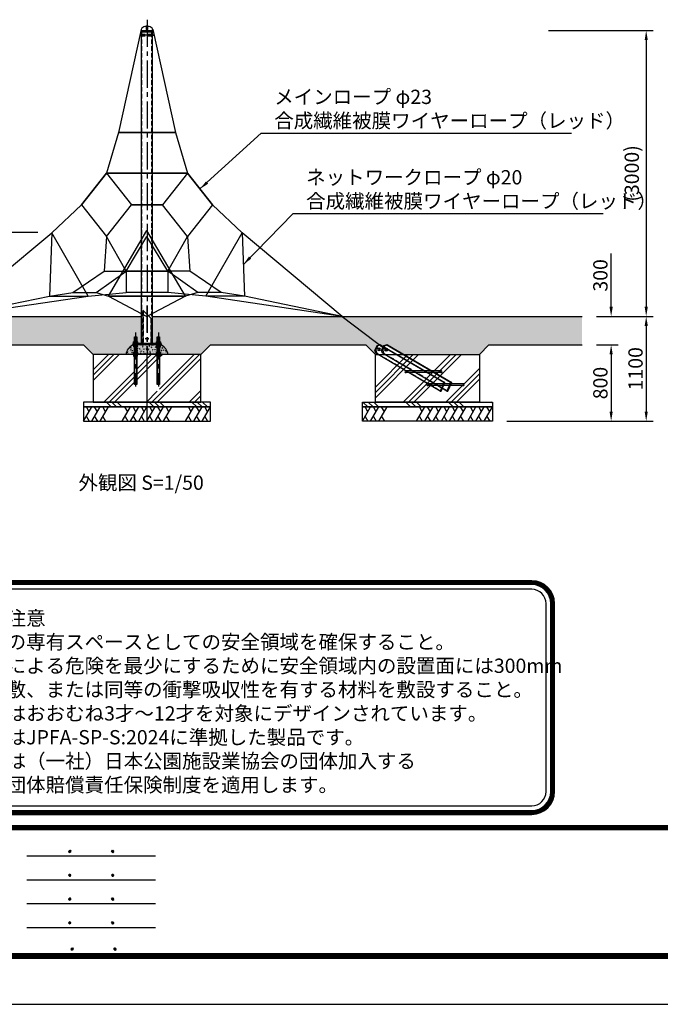
# Model space of a CAD drawing. Extents: x 0 to 29700, y 0 to 21000.
# Drawn here: x 5492 to 12219, y 0 to 10335 of the extents above; entities that cross this region are included whole.
import ezdxf
from ezdxf.enums import TextEntityAlignment as Align

# ---------------------------------------------------------------- set-up
doc = ezdxf.new("R2010")
doc.units = 0
doc.header["$LTSCALE"] = 15
for name, pattern in [('CENTER2', [28.575, 19.05, -3.175, 3.175, -3.175]), ('HIDDEN2', [4.7625, 3.175, -1.5875]), ('PHANTOM2', [31.75, 15.875, -3.175, 3.175, -3.175, 3.175, -3.175])]:
    doc.linetypes.add(name, pattern=pattern)
doc.layers.get('0').update_dxf_attribs({"linetype": 'CONTINUOUS'})
doc.layers.get('DEFPOINTS').update_dxf_attribs({"linetype": 'CONTINUOUS'})
for name, color, linetype in [('P001', 131, 'CONTINUOUS'), ('P003', 231, 'CONTINUOUS'), ('P004', 41, 'CONTINUOUS'), ('P005', 91, 'CONTINUOUS'), ('P006', 141, 'CONTINUOUS'), ('P007', 191, 'CONTINUOUS'), ('P008', 241, 'CONTINUOUS'), ('P009', 51, 'CONTINUOUS'), ('P018', 21, 'CONTINUOUS'), ('P019', 71, 'CONTINUOUS'), ('P020', 121, 'CONTINUOUS'), ('P901', 135, 'CONTINUOUS'), ('P903', 225, 'CONTINUOUS'), ('P904', 45, 'CONTINUOUS'), ('P918', 25, 'CONTINUOUS'), ('P919', 75, 'CONTINUOUS'), ('P_1CENTER', 2, 'CONTINUOUS'), ('P_2DIM', 6, 'CONTINUOUS'), ('P_3TEXT', 60, 'CONTINUOUS'), ('P_5DRAWFRAME', 104, 'CONTINUOUS'), ('P_7THICK', 7, 'CONTINUOUS')]:
    doc.layers.add(name, color=color, linetype=linetype)
doc.styles.add('BIGFONT', font='simplex.shx', dxfattribs={"bigfont": 'bigfont.shx'})
doc.dimstyles.new('DIMBIGFONT$0', dxfattribs={"dimtxt": 3, "dimasz": 2, "dimexe": 1.5, "dimexo": 3, "dimgap": 0.75, "dimtad": 1, "dimdec": 1, "dimdsep": 46, "dimtxsty": 'BIGFONT', "dimcen": 0, "dimclrt": 230, "dimadec": 0, "dimazin": 0, "dimtfac": 0.6, "dimtdec": 1, "dimtofl": 0, "dimtmove": 2, "dimatfit": 3, "dimfxl": 0, "dimtvp": 1, "dimtolj": 1, "dimarcsym": 0})
doc.dimstyles.new('DIMBIGFONT$7', dxfattribs={"dimtxt": 3, "dimasz": 2, "dimexe": 1.5, "dimexo": 3, "dimgap": 0.75, "dimtad": 1, "dimdec": 1, "dimdsep": 46, "dimtxsty": 'BIGFONT', "dimcen": 0, "dimclrt": 230, "dimadec": 0, "dimazin": 0, "dimtfac": 0.6, "dimtdec": 1, "dimtofl": 0, "dimtmove": 0, "dimatfit": 3, "dimfxl": 0, "dimtvp": 1, "dimtolj": 1, "dimarcsym": 0})
pattern_1 = [(45, (383.28, 1563.78), (-224.506, 224.506), []), (45, (355.2, 1591.84), (-224.506, 224.506), []), (45, (327.15, 1619.9), (-224.506, 224.506), [])]
pattern_2 = [(315, (383.28, 1563.78), (224.506, 224.506), []), (315, (411.34, 1591.84), (224.506, 224.506), []), (315, (439.4, 1619.9), (224.506, 224.506), [])]

# ---------------------------------------------------------------- blocks, each defined once
blk = doc.blocks.new('A$C399C2B4E')
at = {"layer": 'P003'}
for p, q in [((0, 25), (0, 18)), ((3, 15), (117, 15)), ((9, 15), (11, 1)), ((9, 15), (10, 1)), ((10, 1), (11, 0)), ((10, 1), (11, 1)), ((11, 1), (12, 0)), ((109, 0), (11, 0)), ((16, 15), (17, 1)), ((17, 1), (18, 0)), ((17, 1), (19, 1)), ((18, 15), (19, 1)), ((19, 1), (20, 0)), ((30, 15), (30, 1)), ((30, 1), (31, 0)), ((30, 1), (33, 1)), ((33, 15), (33, 1)), ((33, 1), (34, 0)), ((48, 15), (48, 1)), ((48, 1), (49, 0)), ((48, 1), (52, 1)), ((52, 15), (52, 1)), ((52, 1), (52, 0)), ((68, 15), (68, 1)), ((72, 1), (68, 1)), ((68, 1), (68, 0)), ((72, 1), (71, 0)), ((72, 15), (72, 1)), ((87, 1), (86, 0)), ((87, 15), (87, 1)), ((90, 1), (87, 1)), ((90, 1), (89, 0)), ((90, 15), (90, 1)), ((101, 1), (100, 0)), ((102, 15), (101, 1)), ((103, 1), (101, 1)), ((103, 1), (102, 0)), ((104, 15), (103, 1)), ((109, 1), (108, 0)), ((111, 15), (109, 1)), ((110, 1), (109, 1)), ((110, 1), (109, 0)), ((111, 15), (110, 1)), ((120, 18), (120, 25))]:
    blk.add_line(p, q, dxfattribs=at)
for centre, radius, start, end in [((20, 25), 20, 131.8103, 180), ((3, 18), 3, 180, 270), ((60, -20), 80, 97.4465, 131.8103), ((60, 63), 11, 199.5156, 340.4844), ((60, -20), 80, 48.1897, 82.5535), ((100, 25), 20, 359.9646, 48.1897), ((117, 18), 3, 270, 359.9646)]:
    blk.add_arc(centre, radius, start, end, dxfattribs=at)
blk.add_ellipse((60, 59), major_axis=(0, -39.9), ratio=0.259998, start_param=4.712389, end_param=7.853982, dxfattribs=at)
at = {"layer": 'P903', "linetype": 'HIDDEN2'}
for p, q in [((8, 15), (13, 15)), ((13, 15), (13, 0)), ((107, 15), (107, 0)), ((112, 15), (107, 15))]:
    blk.add_line(p, q, dxfattribs=at)
at = {"layer": 'P903', "linetype": 'PHANTOM2'}
blk.add_arc((60, -20), 80, 82.5535, 97.4465, dxfattribs=at)
blk = doc.blocks.new('A$C0D2E21CF')
at = {"layer": 'P001'}
for p, q in [((3398, 130), (114, 130)), ((114, 15), (114, 130)), ((3398, 15), (3398, 130)), ((3398, 15), (114, 15))]:
    blk.add_line(p, q, dxfattribs=at)
blk.add_circle((3348, 73), 10, dxfattribs=at)
at = {"layer": 'P901', "linetype": 'HIDDEN2'}
for p, q in [((3398, 125), (114, 125)), ((154, 125), (154, 20)), ((174, 125), (174, 20)), ((3398, 20), (114, 20))]:
    blk.add_line(p, q, dxfattribs=at)
at = {"layer": 'P_1CENTER', "linetype": 'CENTER2'}
for p, q in [((164, 145), (164, 0)), ((164, 105), (164, 145)), ((0, 73), (3513, 73)), ((3348, 53), (3348, 93))]:
    blk.add_line(p, q, dxfattribs=at)
blk = doc.blocks.new('DFP2')
at = {"color": 0}
for p, q in [((26.35, 37.5), (580.85, 37.5)), ((26.35, 37.4), (580.85, 37.4)), ((580.85, 37.3), (26.35, 37.3)), ((324.85, 37.5), (30.85, 37.5)), ((324.85, 37.3), (30.85, 37.3)), ((580.85, 37.2), (26.35, 37.2)), ((26.35, 37.1), (580.85, 37.1)), ((26.35, 37), (580.85, 37)), ((26.35, 36.9), (580.85, 36.9)), ((26.35, 36.8), (580.85, 36.8)), ((26.35, 36.7), (580.85, 36.7)), ((111.35, 31.15), (138.35, 31.15)), ((120.1, 32.1), (120.35, 32.35)), ((120.1, 32.1), (120.35, 31.85)), ((120.13, 31.99), (120.46, 32.32)), ((120.13, 32.21), (120.46, 31.88)), ((120.19, 32.29), (120.54, 31.94)), ((120.19, 31.91), (120.54, 32.26)), ((120.28, 32.34), (120.59, 32.03)), ((120.28, 31.86), (120.59, 32.17)), ((120.43, 32.34), (120.59, 32.18)), ((120.43, 31.86), (120.59, 32.02)), ((129.1, 32.1), (129.35, 32.35)), ((129.1, 32.1), (129.35, 31.85)), ((129.13, 31.99), (129.46, 32.32)), ((129.13, 32.21), (129.46, 31.88)), ((129.19, 32.29), (129.54, 31.94)), ((129.19, 31.91), (129.54, 32.26)), ((129.28, 32.34), (129.59, 32.03)), ((129.28, 31.86), (129.59, 32.17)), ((129.43, 32.34), (129.59, 32.18)), ((129.43, 31.86), (129.59, 32.02)), ((120.1, 27.1), (120.35, 27.35)), ((120.1, 27.1), (120.35, 26.85)), ((120.13, 26.99), (120.46, 27.32)), ((120.13, 27.21), (120.46, 26.88)), ((120.19, 27.29), (120.54, 26.94)), ((120.19, 26.91), (120.54, 27.26)), ((120.28, 27.34), (120.59, 27.03)), ((120.28, 26.86), (120.59, 27.17)), ((120.43, 27.34), (120.59, 27.18)), ((120.43, 26.86), (120.59, 27.02)), ((129.1, 27.1), (129.35, 27.35)), ((129.1, 27.1), (129.35, 26.85)), ((129.13, 26.99), (129.46, 27.32)), ((129.13, 27.21), (129.46, 26.88)), ((129.19, 27.29), (129.54, 26.94)), ((129.19, 26.91), (129.54, 27.26)), ((129.28, 27.34), (129.59, 27.03)), ((129.28, 26.86), (129.59, 27.17)), ((129.43, 27.34), (129.59, 27.18)), ((129.43, 26.86), (129.59, 27.02)), ((111.35, 26.15), (138.35, 26.15)), ((111.35, 21.15), (138.35, 21.15)), ((120.1, 22.1), (120.35, 22.35)), ((120.1, 22.1), (120.35, 21.85)), ((120.13, 21.99), (120.46, 22.32)), ((120.13, 22.21), (120.46, 21.88)), ((120.19, 22.29), (120.54, 21.94)), ((120.19, 21.91), (120.54, 22.26)), ((120.28, 22.34), (120.59, 22.03)), ((120.28, 21.86), (120.59, 22.17)), ((120.43, 22.34), (120.59, 22.18)), ((120.43, 21.86), (120.59, 22.02)), ((129.1, 22.1), (129.35, 22.35)), ((129.1, 22.1), (129.35, 21.85)), ((129.13, 21.99), (129.46, 22.32)), ((129.13, 22.21), (129.46, 21.88)), ((129.19, 22.29), (129.54, 21.94)), ((129.19, 21.91), (129.54, 22.26)), ((129.28, 22.34), (129.59, 22.03)), ((129.28, 21.86), (129.59, 22.17)), ((129.43, 22.34), (129.59, 22.18)), ((129.43, 21.86), (129.59, 22.02)), ((120.1, 17.1), (120.35, 17.35)), ((120.1, 17.1), (120.35, 16.85)), ((120.13, 16.99), (120.46, 17.32)), ((120.13, 17.21), (120.46, 16.88)), ((120.19, 17.29), (120.54, 16.94)), ((120.19, 16.91), (120.54, 17.26)), ((120.28, 17.34), (120.59, 17.03)), ((120.28, 16.86), (120.59, 17.17)), ((120.43, 17.34), (120.59, 17.18)), ((120.43, 16.86), (120.59, 17.02)), ((129.1, 17.1), (129.35, 17.35)), ((129.1, 17.1), (129.35, 16.85)), ((129.13, 16.99), (129.46, 17.32)), ((129.13, 17.21), (129.46, 16.88)), ((129.19, 17.29), (129.54, 16.94)), ((129.19, 16.91), (129.54, 17.26)), ((129.28, 17.34), (129.59, 17.03)), ((129.28, 16.86), (129.59, 17.17)), ((129.43, 17.34), (129.59, 17.18)), ((129.43, 16.86), (129.59, 17.02)), ((111.35, 16.15), (138.35, 16.15)), ((26.35, 10.7), (580.85, 10.7)), ((26.35, 10.6), (580.85, 10.6)), ((26.35, 10.5), (580.85, 10.5)), ((26.35, 10.4), (580.85, 10.4)), ((120.6, 11.6), (120.85, 11.85)), ((120.6, 11.6), (120.85, 11.35)), ((120.63, 11.49), (120.96, 11.82)), ((120.63, 11.71), (120.96, 11.38)), ((120.69, 11.79), (121.04, 11.44)), ((120.69, 11.41), (121.04, 11.76)), ((120.78, 11.84), (121.09, 11.53)), ((120.78, 11.36), (121.09, 11.67)), ((120.93, 11.84), (121.09, 11.68)), ((120.93, 11.36), (121.09, 11.52)), ((129.6, 11.6), (129.85, 11.85)), ((129.6, 11.6), (129.85, 11.35)), ((129.63, 11.49), (129.96, 11.82)), ((129.63, 11.71), (129.96, 11.38)), ((129.69, 11.79), (130.04, 11.44)), ((129.69, 11.41), (130.04, 11.76)), ((129.78, 11.84), (130.09, 11.53)), ((129.78, 11.36), (130.09, 11.67)), ((129.93, 11.84), (130.09, 11.68)), ((129.93, 11.36), (130.09, 11.52)), ((26.35, 10.3), (580.85, 10.3)), ((26.35, 10.2), (580.85, 10.2)), ((26.35, 10.1), (580.85, 10.1)), ((26.35, 10), (580.85, 10)), ((26.35, 9.9), (580.85, 9.9)), ((26.35, 9.8), (580.85, 9.8)), ((26.35, 9.7), (580.85, 9.7))]:
    blk.add_line(p, q, dxfattribs=at)
at = {"layer": 'DEFPOINTS', "color": 0}
blk.add_line((0, 0), (594, 0), dxfattribs=at)
at = {"color": 83, "ltscale": 0.5, "style": 'BIGFONT', "flags": 8}
for tag, p in [('REV05', (34.1, 32.19)), ('REV04', (34.1, 27.14)), ('REV03', (34.1, 21.89)), ('REV02', (34.1, 16.64)), ('REV01', (34.1, 11.39))]:
    blk.add_attdef(tag, text='', height=2, dxfattribs=at).set_placement(p, align=Align.BOTTOM_LEFT)
for tag, p in [('REVD5', (101.67, 32.19)), ('R5D', (116.23, 32.19)), ('R5C', (125.35, 32.19)), ('R5A', (134.48, 32.19)), ('REVD4', (101.67, 27.14)), ('R4D', (116.23, 27.14)), ('R4C', (125.35, 27.14)), ('R4A', (134.48, 27.14)), ('REVD3', (101.67, 21.89)), ('R3D', (116.23, 21.89)), ('R3C', (125.35, 21.89)), ('R3A', (134.48, 21.89)), ('REVD2', (101.67, 16.64)), ('R2D', (116.23, 16.64)), ('R2C', (125.35, 16.64)), ('R2A', (134.48, 16.64)), ('REVD1', (101.67, 11.39)), ('R1D', (116.23, 11.39)), ('R1C', (125.35, 11.39)), ('R1A', (134.48, 11.39))]:
    blk.add_attdef(tag, text='', height=2, dxfattribs=at).set_placement(p, align=Align.BOTTOM_CENTER)
at = {"color": 83, "ltscale": 0.5, "style": 'BIGFONT'}
for tag, height, p in [('PROJECT1', 4, (429.42, 29.5)), ('DATE', 3, (503.03, 29.02)), ('SCALE', 3, (542.35, 28.81)), ('PROJECT2', 4, (430.24, 20.28)), ('PROJECT3', 4, (430.24, 11.59)), ('DWGNO', 3, (513.51, 12.49))]:
    blk.add_attdef(tag, text='', height=height, dxfattribs=at).set_placement(p, align=Align.BOTTOM_CENTER)
blk = doc.blocks.new('*D54')
at = {"layer": 'DEFPOINTS', "color": 0}
for p in [(10896, 10221), (11398, 7221), (12071, 7221)]:
    blk.add_point(p, dxfattribs=at)
at = {"layer": 'P_2DIM', "color": 0, "lineweight": -2}
for p, q in [((11046, 10221), (12146, 10221)), ((12071, 10121), (12071, 7321)), ((11548, 7221), (12146, 7221))]:
    blk.add_line(p, q, dxfattribs=at)
at = {"layer": 'P_2DIM', "color": 0}
for points in [[(12055, 10121), (12088, 10121), (12071, 10221)], [(12055, 7321), (12088, 7321), (12071, 7221)]]:
    blk.add_solid(points, dxfattribs=at)
at = {"layer": 'P_2DIM', "color": 230, "insert": (11920, 8721), "char_height": 150, "attachment_point": 5, "rotation": 90, "style": 'BIGFONT'}
blk.add_mtext('\\A1;(3000)', dxfattribs=at)
blk = doc.blocks.new('*D65')
at = {"layer": 'DEFPOINTS', "color": 0}
for p in [(4280, 8101), (5832, 8101), (4779, 7221)]:
    blk.add_point(p, dxfattribs=at)
at = {"layer": 'P_2DIM', "color": 0, "lineweight": -2}
for p, q in [((5682, 8101), (4205, 8101)), ((4280, 7321), (4280, 8001)), ((4629, 7221), (4205, 7221))]:
    blk.add_line(p, q, dxfattribs=at)
at = {"layer": 'P_2DIM', "color": 0}
for points in [[(4263, 8001), (4297, 8001), (4280, 8101)], [(4263, 7321), (4297, 7321), (4280, 7221)]]:
    blk.add_solid(points, dxfattribs=at)
at = {"layer": 'P_2DIM', "color": 230, "insert": (4128, 7661), "char_height": 150, "attachment_point": 5, "rotation": 90, "style": 'BIGFONT'}
blk.add_mtext('\\A1;(880)', dxfattribs=at)
blk = doc.blocks.new('*D68')
at = {"layer": 'DEFPOINTS', "color": 0}
for p in [(11398, 6921), (10457, 6121), (11703, 6121)]:
    blk.add_point(p, dxfattribs=at)
at = {"layer": 'P_2DIM', "color": 0, "lineweight": -2}
for p, q in [((11548, 6921), (11778, 6921)), ((11703, 6821), (11703, 6221)), ((10607, 6121), (11778, 6121))]:
    blk.add_line(p, q, dxfattribs=at)
at = {"layer": 'P_2DIM', "color": 0}
for points in [[(11686, 6821), (11720, 6821), (11703, 6921)], [(11686, 6221), (11720, 6221), (11703, 6121)]]:
    blk.add_solid(points, dxfattribs=at)
at = {"layer": 'P_2DIM', "color": 230, "insert": (11590, 6521), "char_height": 150, "attachment_point": 5, "rotation": 90, "style": 'BIGFONT'}
blk.add_mtext('\\A1;800', dxfattribs=at)
blk = doc.blocks.new('*D69')
at = {"layer": 'DEFPOINTS', "color": 0}
for p in [(11398, 7221), (11703, 7221), (11398, 6921)]:
    blk.add_point(p, dxfattribs=at)
at = {"layer": 'P_2DIM', "color": 0, "lineweight": -2}
for p, q in [((11703, 7321), (11703, 7881)), ((11548, 7221), (11778, 7221)), ((11548, 6921), (11778, 6921)), ((11703, 6821), (11703, 6721))]:
    blk.add_line(p, q, dxfattribs=at)
at = {"layer": 'P_2DIM', "color": 0}
for points in [[(11686, 7321), (11720, 7321), (11703, 7221)], [(11686, 6821), (11720, 6821), (11703, 6921)]]:
    blk.add_solid(points, dxfattribs=at)
at = {"layer": 'P_2DIM', "color": 230, "insert": (11590, 7651), "char_height": 150, "attachment_point": 5, "rotation": 90, "style": 'BIGFONT'}
blk.add_mtext('\\A1;300', dxfattribs=at)
blk = doc.blocks.new('*D70')
at = {"layer": 'DEFPOINTS', "color": 0}
for p in [(11398, 7221), (10457, 6121), (12071, 6121)]:
    blk.add_point(p, dxfattribs=at)
at = {"layer": 'P_2DIM', "color": 0, "lineweight": -2}
for p, q in [((11548, 7221), (12146, 7221)), ((12071, 7121), (12071, 6221)), ((10607, 6121), (12146, 6121))]:
    blk.add_line(p, q, dxfattribs=at)
at = {"layer": 'P_2DIM', "color": 0}
for points in [[(12055, 7121), (12088, 7121), (12071, 7221)], [(12055, 6221), (12088, 6221), (12071, 6121)]]:
    blk.add_solid(points, dxfattribs=at)
at = {"layer": 'P_2DIM', "color": 230, "insert": (11959, 6671), "char_height": 150, "attachment_point": 5, "rotation": 90, "style": 'BIGFONT'}
blk.add_mtext('\\A1;1100', dxfattribs=at)

msp = doc.modelspace()

# ---------------------------------------------------------------- hatches: boundary and pattern name
at = {"layer": 'P901'}
h = msp.add_hatch(dxfattribs=at)
h.set_pattern_fill('AR-CONC', color=256, style=0)
h.set_pattern_definition([(50, (0, 0), (182.1847, -15.9391), [19.05, -209.55]), (355, (0, 0), (-35.2428, 191.0566), [15.24, -167.64]), (100.451, (15.18, -1.33), (146.9425, 175.1167), [16.19, -178.09]), (46.1842, (0, 50.8), (271.079, -42.0423), [28.575, -314.325]), (96.6356, (22.6, 47.3), (237.404, 247.4256), [24.285, -267.135]), (351.184, (0, 50.8), (237.4046, 247.425), [22.86, -251.46]), (21, (25.4, 38.1), (151.6149, -102.2655), [19.05, -209.55]), (326, (25.4, 38.1), (61.802, 184.188), [15.24, -167.64]), (71.4514, (38.03, 29.58), (213.4165, 81.9229), [16.19, -178.09]), (37.5, (0, 0), (3.0886, 84.55504), [0, -165.608, 0, -170.18, 0, -168.275]), (7.5, (0, 0), (66.81966, 100.1806), [0, -97.028, 0, -161.798, 0, -64.135]), (327.5, (-56.64, 0), (135.5906, -5.72874), [0, -63.5, 0, -198.12, 0, -262.89]), (317.5, (-82.04, 0), (148.1292, 25.4265), [0, -82.55, 0, -131.572, 0, -186.69])])
h.paths.add_polyline_path([(2260.76, 7220.56), (2260.76, 6920.56), (3238.41, 6920.56), (3338.41, 6820.56), (4130.79, 6820.56), (4305.05, 6923.09), (4317.55, 6923.09), (4345.45, 6912.16), (4348.37, 6905.93), (4377.55, 6923.09), (4386.8, 6923.09), (4779.31, 7220.56)])
h.paths.add_polyline_path([(6163.63, 6920.56), (6263.63, 6820.56), (6679.31, 6820.56), (6679.31, 6826.56), (6688.51, 6826.56), (6688.51, 6842.53, -0.2701897), (6693.71, 6845.56), (6697.31, 6845.56), (6697.31, 6901.56), (6693.71, 6901.56, -0.2701897), (6688.51, 6904.6), (6688.51, 6920.56), (6679.31, 6920.56), (6679.31, 6936.56), (6688.51, 6936.56), (6688.51, 6952.53, -0.2701897), (6693.71, 6955.56), (6697.31, 6955.56), (6697.31, 7006.56), (6721.31, 7006.56), (6721.31, 6955.56), (6724.91, 6955.56, -0.2701897), (6730.11, 6952.53), (6730.11, 6936.56), (6772.16, 6936.56), (6772.16, 7220.56), (4779.31, 7220.56), (4386.95, 6923.2), (4415.13, 6912.16), (4436, 6867.61), (4426.54, 6833.99), (4403.72, 6820.56), (4431.24, 6820.56), (4531.24, 6920.56)])
h.paths.add_polyline_path([(6829.31, 6920.56), (6730.11, 6920.56), (6730.11, 6904.6, -0.2701897), (6724.91, 6901.56), (6721.31, 6901.56), (6721.31, 6845.56), (6724.91, 6845.56, -0.2701897), (6730.11, 6842.53), (6730.11, 6826.56), (6829.31, 6826.56)])
h.paths.add_polyline_path([(6928.51, 6826.56), (6928.51, 6842.53, -0.2701897), (6933.71, 6845.56), (6937.31, 6845.56), (6937.31, 6901.56), (6933.71, 6901.56, -0.2701897), (6928.51, 6904.6), (6928.51, 6920.56), (6829.31, 6920.56), (6829.31, 6870.56), (6829.31, 6826.56)])
h.paths.add_polyline_path([(7395, 6820.56), (7495, 6920.56), (9127.39, 6920.56), (9227.39, 6820.56), (9254.9, 6820.56), (9232.08, 6833.99), (9222.62, 6867.61), (9243.49, 6912.16), (9271.68, 6923.2), (8879.31, 7220.56), (6886.46, 7220.56), (6886.46, 6936.56), (6928.51, 6936.56), (6928.51, 6952.53, -0.2701897), (6933.71, 6955.56), (6937.31, 6955.56), (6937.31, 7006.56), (6961.31, 7006.56), (6961.31, 6955.56), (6964.91, 6955.56, -0.2701897), (6970.11, 6952.53), (6970.11, 6936.56), (6979.31, 6936.56), (6979.31, 6920.56), (6970.11, 6920.56), (6970.11, 6904.6, -0.2701897), (6964.91, 6901.56), (6961.31, 6901.56), (6961.31, 6845.56), (6964.91, 6845.56, -0.2701897), (6970.11, 6842.53), (6970.11, 6826.56), (6979.31, 6826.56), (6979.31, 6820.56)])
h.paths.add_polyline_path([(8879.31, 7220.56), (9271.82, 6923.09), (9281.08, 6923.09), (9310.25, 6905.93), (9313.17, 6912.16), (9341.08, 6923.09), (9353.58, 6923.09), (9527.84, 6820.56), (10320.21, 6820.56), (10420.21, 6920.56), (11397.87, 6920.56), (11397.87, 7220.56)])
at = {"layer": 'P918'}
h = msp.add_hatch(dxfattribs=at)
h.set_pattern_fill('AR-CONC', color=256, scale=0.25, style=0)
h.set_pattern_definition([(50, (0, 0), (45.54617, -3.98477), [4.7625, -52.3875]), (355, (0, 0), (-8.8107, 47.76416), [3.81, -41.91]), (100.451, (3.796, -0.33), (36.73563, 43.77917), [4.0475, -44.5225]), (46.1842, (0, 12.7), (67.76976, -10.51058), [7.14375, -78.58125]), (96.6356, (5.65, 11.824), (59.35106, 61.8564), [6.07125, -66.78375]), (351.184, (0, 12.7), (59.35115, 61.8563), [5.715, -62.865]), (21, (6.35, 9.525), (37.90372, -25.56638), [4.7625, -52.3875]), (326, (6.35, 9.525), (15.4505, 46.047), [3.81, -41.91]), (71.4514, (9.51, 7.394), (53.35412, 20.48071), [4.0475, -44.5225]), (37.5, (0, 0), (0.77215, 21.13876), [0, -41.402, 0, -42.545, 0, -42.06875]), (7.5, (0, 0), (16.704916, 25.045144), [0, -24.257, 0, -40.4495, 0, -16.03375]), (327.5, (-14.16, 0), (33.89765, -1.432186), [0, -15.875, 0, -49.53, 0, -65.7225]), (317.5, (-20.51, 0), (37.032295, 6.35662), [0, -20.6375, 0, -32.893, 0, -46.6725])])
h.paths.add_polyline_path([(6697.31, 6901.56), (6693.71, 6901.56, -0.2701897), (6688.51, 6904.6), (6688.51, 6920.56), (6679.31, 6920.56, 0.26116709), (6608.89, 6820.56), (6679.31, 6820.56), (6679.31, 6826.56), (6688.51, 6826.56), (6688.51, 6842.53, -0.2701897), (6693.71, 6845.56), (6697.31, 6845.56)])
h.paths.add_polyline_path([(6829.31, 6920.56), (6730.11, 6920.56), (6730.11, 6904.6, -0.2701897), (6724.91, 6901.56), (6721.31, 6901.56), (6721.31, 6845.56), (6724.91, 6845.56, -0.2701897), (6730.11, 6842.53), (6730.11, 6826.56), (6829.31, 6826.56)])
h.paths.add_polyline_path([(6933.71, 6845.56), (6937.31, 6845.56), (6937.31, 6901.56), (6933.71, 6901.56, -0.2701897), (6928.51, 6904.6), (6928.51, 6920.56), (6829.31, 6920.56), (6829.31, 6870.56), (6829.31, 6826.56), (6928.51, 6826.56), (6928.51, 6842.53, -0.2701897)])
h.paths.add_polyline_path([(6979.31, 6920.56), (6970.11, 6920.56), (6970.11, 6904.6, -0.2701897), (6964.91, 6901.56), (6961.31, 6901.56), (6961.31, 6845.56), (6964.91, 6845.56, -0.2701897), (6970.11, 6842.53), (6970.11, 6826.56), (6979.31, 6826.56), (6979.31, 6820.56), (7049.74, 6820.56, 0.26116709)])
at = {"layer": 'P919', "linetype": 'Continuous'}
h = msp.add_hatch(dxfattribs=at)
h.set_pattern_fill('PLAST', color=256, scale=50, angle=45, style=0)
h.set_pattern_definition(pattern_1)
h.paths.add_polyline_path([(6697.31, 6801.56), (6693.71, 6801.56, -0.2701897), (6688.51, 6804.6), (6688.51, 6820.56), (6263.63, 6820.56), (6263.63, 6320.56), (6829.31, 6320.56), (6829.31, 6820.56), (6730.11, 6820.56), (6730.11, 6804.6, -0.2701897), (6724.91, 6801.56), (6721.31, 6801.56), (6721.31, 6406.56), (6697.31, 6406.56)])
h.paths.add_polyline_path([(7395, 6820.56), (6970.11, 6820.56), (6970.11, 6804.6, -0.2701897), (6964.91, 6801.56), (6961.31, 6801.56), (6961.31, 6406.56), (6937.31, 6406.56), (6937.31, 6801.56), (6933.71, 6801.56, -0.2701897), (6928.51, 6804.6), (6928.51, 6820.56), (6829.31, 6820.56), (6829.31, 6770.56), (6829.31, 6320.56), (7395, 6320.56)])
h = msp.add_hatch(dxfattribs=at)
h.set_pattern_fill('PLAST', color=256, scale=50, angle=45, style=0)
h.set_pattern_definition(pattern_1)
h.paths.add_polyline_path([(9920.21, 6320.56), (9920.21, 6820.56), (9227.39, 6820.56), (9227.39, 6320.56)])
h.paths.add_polyline_path([(9920.21, 6320.56), (10320.21, 6320.56), (10320.21, 6820.56), (9920.21, 6820.56)])
h = msp.add_hatch(dxfattribs=at)
h.set_pattern_fill('PLAST', color=256, scale=50, angle=315, style=0)
h.set_pattern_definition(pattern_2)
h.paths.add_polyline_path([(6829.31, 6320.56), (6163.63, 6320.56), (6163.63, 6270.56), (6829.31, 6270.56)])
h.paths.add_polyline_path([(7495, 6320.56), (6829.31, 6320.56), (6829.31, 6270.56), (7495, 6270.56)])
h = msp.add_hatch(dxfattribs=at)
h.set_pattern_fill('PLAST', color=256, scale=50, angle=315, style=0)
h.set_pattern_definition(pattern_2)
h.paths.add_polyline_path([(9920.21, 6270.56), (9920.21, 6320.56), (9227.39, 6320.56), (9090.79, 6320.56), (9090.79, 6270.56)])
h.paths.add_polyline_path([(10456.81, 6270.56), (10456.81, 6320.56), (9920.21, 6320.56), (9920.21, 6270.56)])

# ---------------------------------------------------------------- linework, layer by layer
at = {"layer": 'P003'}
for p, q in [((7129.31, 9150.23), (6529.31, 9150.23)), ((6529.31, 9150.23), (7129.31, 9150.23)), ((9313.17, 6912.16), (9292.3, 6867.61)), ((9301.76, 6833.99), (9292.3, 6867.61)), ((9976.94, 6436.75), (9301.76, 6833.99)), ((9313.17, 6912.16), (9341.08, 6923.09)), ((9920.21, 6650.19), (9545.28, 6650.19)), ((9920.21, 6630.19), (9545.28, 6630.19)), ((10151.7, 6514), (9776.77, 6514)), ((9953.43, 6525.85), (9946.58, 6525.85)), ((10151.7, 6494), (9776.77, 6494))]:
    msp.add_line(p, q, dxfattribs=at)
for points in [[(10028.76, 6525.85), (10016.26, 6525.85), (9341.08, 6923.09), (9353.58, 6923.09)], [(10028.76, 6525.85), (10016.26, 6525.85), (9976.94, 6436.75), (9989.44, 6436.75)]]:
    msp.add_lwpolyline(points, close=True, dxfattribs=at)
at = {"layer": 'P003', "extrusion": (0, 0, -1)}
for centre, major_axis in [((9334.54, 6870.82), (0, 13)), ((9347.04, 6870.82), (0, 13)), ((9545.28, 6640.19), (0, 10)), ((9920.21, 6640.19), (0, 10)), ((9776.77, 6504), (0, 10)), ((10151.7, 6504), (0, 10))]:
    msp.add_ellipse(centre, major_axis=major_axis, ratio=0.8660254, dxfattribs=at)
at = {"layer": 'P004'}
for p, q in [((7254.31, 8724.08), (6404.31, 8724.08)), ((6404.31, 8724.08), (7254.31, 8724.08)), ((6784.76, 7286.56), (6873.86, 7197.46)), ((6784.76, 7286.56), (6784.76, 6936.56)), ((6873.86, 7197.46), (6873.86, 6936.56)), ((6979.31, 6936.56), (6679.31, 6936.56)), ((6679.31, 6936.56), (6679.31, 6920.56)), ((6979.31, 6936.56), (6979.31, 6920.56)), ((6979.31, 6920.56), (6679.31, 6920.56)), ((6679.31, 6826.56), (6979.31, 6826.56)), ((6679.31, 6820.56), (6679.31, 6826.56)), ((6979.31, 6826.56), (6979.31, 6820.56)), ((9243.49, 6912.16), (9222.62, 6867.61)), ((9232.08, 6833.99), (9222.62, 6867.61)), ((9907.26, 6436.75), (9232.08, 6833.99)), ((9243.49, 6912.16), (9271.4, 6923.09)), ((6979.31, 6820.56), (6679.31, 6820.56))]:
    msp.add_line(p, q, dxfattribs=at)
for points in [[(9956.26, 6525.85), (9946.58, 6525.85), (9271.4, 6923.09), (9281.08, 6923.09)], [(9956.26, 6525.85), (9946.58, 6525.85), (9907.26, 6436.75), (9916.94, 6436.75)]]:
    msp.add_lwpolyline(points, close=True, dxfattribs=at)
at = {"layer": 'P004', "extrusion": (0, 0, -1)}
for centre in [(9261.13, 6874), (9270.81, 6874)]:
    msp.add_ellipse(centre, major_axis=(0, 13), ratio=0.8660254, dxfattribs=at)
at = {"layer": 'P005'}
for p, q in [((6141.81, 8391.48), (6404.31, 8724.08)), ((6404.31, 8724.08), (6666.81, 8391.48)), ((7254.31, 8724.08), (6991.81, 8391.48)), ((7516.81, 8391.48), (7254.31, 8724.08)), ((6141.81, 8391.48), (6404.31, 8058.88)), ((6404.31, 8058.88), (6666.81, 8391.48)), ((6991.81, 8391.48), (6666.81, 8391.48)), ((6666.81, 8391.48), (6991.81, 8391.48)), ((7254.31, 8058.88), (6991.81, 8391.48)), ((7516.81, 8391.48), (7254.31, 8058.88)), ((4531.24, 6920.56), (6163.63, 6920.56)), ((6263.63, 6820.56), (6163.63, 6920.56)), ((7395, 6820.56), (7495, 6920.56)), ((7495, 6920.56), (9127.39, 6920.56)), ((9227.39, 6820.56), (9127.39, 6920.56)), ((10320.21, 6820.56), (10420.21, 6920.56)), ((10420.21, 6920.56), (11397.87, 6920.56))]:
    msp.add_line(p, q, dxfattribs=at)
at = {"layer": 'P006'}
for p, q in [((6404.31, 8058.88), (6379.31, 7696.31)), ((6610.86, 7695.74), (6404.31, 8058.88)), ((6610.91, 7696.31), (6829.31, 8058.88)), ((7047.71, 7696.31), (6829.31, 8058.88)), ((7047.76, 7695.74), (7254.31, 8058.88)), ((7254.31, 8058.88), (7279.31, 7696.31)), ((6610.91, 7696.31), (7041.31, 7696.31)), ((7047.71, 7696.31), (6617.31, 7696.31))]:
    msp.add_line(p, q, dxfattribs=at)
at = {"layer": 'P007'}
for p, q in [((6769.32, 10230.29), (6529.31, 9150.23)), ((6889.31, 10230.29), (7129.31, 9150.23)), ((6529.31, 9150.23), (6404.31, 8724.08)), ((7129.31, 9150.23), (7254.31, 8724.08)), ((6404.31, 8724.08), (6141.81, 8391.48)), ((7254.31, 8724.08), (7516.81, 8391.48)), ((6141.81, 8391.48), (5829.18, 8097.81)), ((7516.81, 8391.48), (7829.44, 8097.81)), ((6050.95, 7471.31), (6379.31, 7696.31)), ((6295.55, 7471.31), (6610.91, 7696.31)), ((6379.31, 7696.31), (6610.91, 7696.31)), ((6610.91, 7696.31), (6610.54, 7471.31)), ((7047.71, 7696.31), (7048.09, 7471.31)), ((7363.07, 7471.31), (7047.71, 7696.31)), ((7279.31, 7696.31), (7047.71, 7696.31)), ((7607.68, 7471.31), (7279.31, 7696.31)), ((6050.95, 7471.31), (6295.55, 7471.31)), ((7048.09, 7471.31), (6610.54, 7471.32)), ((7607.68, 7471.31), (7363.07, 7471.31))]:
    msp.add_line(p, q, dxfattribs=at)
at = {"layer": 'P008'}
for p, q in [((4779.31, 7220.56), (5829.18, 8097.81)), ((8879.31, 7220.56), (7829.44, 8097.81)), ((5804.23, 7434.19), (6050.95, 7471.31)), ((6210, 7434.19), (6610.54, 7471.31)), ((6295.55, 7471.31), (6423.54, 7434.19)), ((7448.62, 7434.19), (7048.09, 7471.31)), ((7363.07, 7471.31), (7235.09, 7434.19)), ((7854.39, 7434.19), (7607.68, 7471.31)), ((4779.31, 7220.56), (6210, 7434.19)), ((4779.31, 7220.56), (5804.23, 7434.19)), ((6423.54, 7434.19), (6829.31, 7220.56)), ((7235.09, 7434.19), (6829.31, 7220.56)), ((8879.31, 7220.56), (7448.62, 7434.19)), ((8879.31, 7220.56), (7854.39, 7434.19)), ((8879.31, 7220.56), (9340.79, 6870.82))]:
    msp.add_line(p, q, dxfattribs=at)
at = {"layer": 'P009'}
for p, q in [((5829.18, 8097.81), (5804.23, 7434.19)), ((6210, 7434.19), (5829.18, 8097.81)), ((6423.54, 7434.19), (6829.31, 8122.81)), ((7235.09, 7434.19), (6829.31, 8122.81)), ((7448.62, 7434.19), (7829.44, 8097.81)), ((7829.44, 8097.81), (7854.39, 7434.19)), ((5804.23, 7434.19), (6210, 7434.19)), ((7235.09, 7434.19), (6423.54, 7434.19)), ((6423.54, 7434.19), (7235.09, 7434.19)), ((7854.39, 7434.19), (7448.62, 7434.19))]:
    msp.add_line(p, q, dxfattribs=at)
at = {"layer": 'P018'}
for centre, start, end in [((6733.29, 6807.75), 115.571229, 174.118563), ((6925.33, 6807.75), 5.881437, 64.428771)]:
    msp.add_arc(centre, 125.07, start, end, dxfattribs=at)
at = {"layer": 'P019'}
for p, q in [((6829.31, 6820.56), (6829.31, 6320.56)), ((6829.31, 6320.56), (6829.31, 6270.56)), ((6829.31, 6270.56), (6829.31, 6120.56))]:
    msp.add_line(p, q, dxfattribs=at)
for points in [[(6263.63, 6320.56), (7395, 6320.56), (7395, 6820.56), (6263.63, 6820.56)], [(10320.21, 6320.56), (9227.39, 6320.56), (9227.39, 6820.56), (10320.21, 6820.56)], [(6163.63, 6270.56), (7495, 6270.56), (7495, 6320.56), (6163.63, 6320.56)], [(10456.81, 6270.56), (9090.79, 6270.56), (9090.79, 6320.56), (10456.81, 6320.56)], [(6163.63, 6120.56), (7495, 6120.56), (7495, 6270.56), (6163.63, 6270.56)], [(10456.81, 6120.56), (9090.79, 6120.56), (9090.79, 6270.56), (10456.81, 6270.56)]]:
    msp.add_lwpolyline(points, close=True, dxfattribs=at)
at = {"layer": 'P020'}
for p, q in [((6688.51, 6936.56), (6688.51, 6952.53)), ((6693.67, 6955.56), (6724.91, 6955.56)), ((6697.31, 6955.56), (6697.31, 7006.56)), ((6697.31, 7006.56), (6721.31, 7006.56)), ((6698.81, 7006.56), (6698.81, 6955.56)), ((6698.91, 6936.56), (6698.91, 6952.53)), ((6719.71, 6936.56), (6719.71, 6952.53)), ((6719.81, 7006.56), (6719.81, 6955.56)), ((6721.31, 7006.56), (6721.31, 6955.56)), ((6730.11, 6952.53), (6730.11, 6936.56)), ((6928.51, 6936.56), (6928.51, 6952.53)), ((6933.67, 6955.56), (6964.91, 6955.56)), ((6937.31, 6955.56), (6937.31, 7006.56)), ((6937.31, 7006.56), (6961.31, 7006.56)), ((6938.81, 7006.56), (6938.81, 6955.56)), ((6938.91, 6936.56), (6938.91, 6952.53)), ((6959.71, 6936.56), (6959.71, 6952.53)), ((6959.81, 7006.56), (6959.81, 6955.56)), ((6961.31, 7006.56), (6961.31, 6955.56)), ((6970.11, 6952.53), (6970.11, 6936.56)), ((6688.51, 6920.56), (6688.51, 6904.6)), ((6688.51, 6826.56), (6688.51, 6842.53)), ((6693.67, 6901.56), (6724.91, 6901.56)), ((6693.67, 6845.56), (6724.91, 6845.56)), ((6697.31, 6845.56), (6697.31, 6901.56)), ((6698.81, 6904.43), (6698.81, 6845.56)), ((6698.91, 6920.56), (6698.91, 6904.6)), ((6698.91, 6826.56), (6698.91, 6842.53)), ((6719.71, 6920.56), (6719.71, 6904.6)), ((6719.71, 6826.56), (6719.71, 6842.53)), ((6719.81, 6901.56), (6719.81, 6845.56)), ((6721.31, 6901.56), (6721.31, 6845.56)), ((6730.11, 6904.6), (6730.11, 6920.56)), ((6730.11, 6842.53), (6730.11, 6826.56)), ((6928.51, 6920.56), (6928.51, 6904.6)), ((6928.51, 6826.56), (6928.51, 6842.53)), ((6933.67, 6901.56), (6964.91, 6901.56)), ((6933.67, 6845.56), (6964.91, 6845.56)), ((6937.31, 6845.56), (6937.31, 6901.56)), ((6938.81, 6904.43), (6938.81, 6845.56)), ((6938.91, 6920.56), (6938.91, 6904.6)), ((6938.91, 6826.56), (6938.91, 6842.53)), ((6959.71, 6920.56), (6959.71, 6904.6)), ((6959.71, 6826.56), (6959.71, 6842.53)), ((6959.81, 6901.56), (6959.81, 6845.56)), ((6961.31, 6901.56), (6961.31, 6845.56)), ((6970.11, 6904.6), (6970.11, 6920.56)), ((6970.11, 6842.53), (6970.11, 6826.56)), ((6688.51, 6820.56), (6688.51, 6804.6)), ((6693.67, 6801.56), (6724.91, 6801.56)), ((6697.31, 6506.56), (6697.31, 6801.56)), ((6698.81, 6801.56), (6698.81, 6506.56)), ((6698.91, 6820.56), (6698.91, 6804.6)), ((6719.71, 6820.56), (6719.71, 6804.6)), ((6719.81, 6801.56), (6719.81, 6506.56)), ((6721.31, 6801.56), (6721.31, 6506.56)), ((6730.11, 6804.6), (6730.11, 6820.56)), ((6928.51, 6820.56), (6928.51, 6804.6)), ((6933.67, 6801.56), (6964.91, 6801.56)), ((6937.31, 6506.56), (6937.31, 6801.56)), ((6938.81, 6801.56), (6938.81, 6506.56)), ((6938.91, 6820.56), (6938.91, 6804.6)), ((6959.71, 6820.56), (6959.71, 6804.6)), ((6959.81, 6801.56), (6959.81, 6506.56)), ((6961.31, 6801.56), (6961.31, 6506.56)), ((6970.11, 6804.6), (6970.11, 6820.56)), ((6721.31, 6506.56), (6697.31, 6506.56)), ((6961.31, 6506.56), (6937.31, 6506.56))]:
    msp.add_line(p, q, dxfattribs=at)
for centre, radius, start, end in [((6693.71, 6949.59), 5.98, 29.521179, 150.478821), ((6709.31, 6936.21), 19.36, 57.500619, 122.499381), ((6724.91, 6949.59), 5.98, 29.521179, 150.478821), ((6933.71, 6949.59), 5.98, 29.521179, 150.478821), ((6949.31, 6936.21), 19.36, 57.500619, 122.499381), ((6964.91, 6949.59), 5.98, 29.521179, 150.478821), ((6693.71, 6907.54), 5.98, 209.521179, 330.478821), ((6693.71, 6839.59), 5.98, 29.521179, 150.478821), ((6709.31, 6920.92), 19.36, 237.500619, 302.499381), ((6709.31, 6826.21), 19.36, 57.500619, 122.499381), ((6724.91, 6907.54), 5.98, 209.521179, 330.478821), ((6724.91, 6839.59), 5.98, 29.521179, 150.478821), ((6933.71, 6907.54), 5.98, 209.521179, 330.478821), ((6933.71, 6839.59), 5.98, 29.521179, 150.478821), ((6949.31, 6920.92), 19.36, 237.500619, 302.499381), ((6949.31, 6826.21), 19.36, 57.500619, 122.499381), ((6964.91, 6907.54), 5.98, 209.521179, 330.478821), ((6964.91, 6839.59), 5.98, 29.521179, 150.478821), ((6693.71, 6807.54), 5.98, 209.521179, 330.478821), ((6709.31, 6820.92), 19.36, 237.500619, 302.499381), ((6724.91, 6807.54), 5.98, 209.521179, 330.478821), ((6933.71, 6807.54), 5.98, 209.521179, 330.478821), ((6949.31, 6820.92), 19.36, 237.500619, 302.499381), ((6964.91, 6807.54), 5.98, 209.521179, 330.478821)]:
    msp.add_arc(centre, radius, start, end, dxfattribs=at)
at = {"layer": 'P903', "linetype": 'HIDDEN2'}
for p, q in [((9292.3, 6867.61), (9304.8, 6867.61)), ((9314.26, 6833.99), (9301.76, 6833.99)), ((9304.8, 6867.61), (9325.67, 6912.16)), ((9304.8, 6867.61), (9314.26, 6833.99)), ((9325.67, 6912.16), (9313.17, 6912.16)), ((9314.26, 6833.99), (9989.44, 6436.75)), ((9353.58, 6923.09), (9325.67, 6912.16))]:
    msp.add_line(p, q, dxfattribs=at)
at = {"layer": 'P904', "linetype": 'HIDDEN2'}
for p, q in [((6788.96, 7282.36), (6788.96, 6936.56)), ((6869.66, 7201.66), (6869.66, 6936.56)), ((6696.31, 6936.56), (6696.31, 6920.56)), ((6722.31, 6936.56), (6722.31, 6920.56)), ((6936.31, 6936.56), (6936.31, 6920.56)), ((6962.31, 6936.56), (6962.31, 6920.56)), ((9222.62, 6867.61), (9232.3, 6867.61)), ((9241.76, 6833.99), (9232.08, 6833.99)), ((9232.3, 6867.61), (9253.17, 6912.16)), ((9232.3, 6867.61), (9241.76, 6833.99)), ((9241.76, 6833.99), (9916.94, 6436.75)), ((9253.17, 6912.16), (9243.49, 6912.16)), ((9281.08, 6923.09), (9253.17, 6912.16))]:
    msp.add_line(p, q, dxfattribs=at)
at = {"layer": 'P919', "linetype": 'Continuous'}
for p, q in [((6163.63, 6120.56), (6250.23, 6270.56)), ((6221.3, 6220.46), (6192.37, 6270.56)), ((6250.23, 6120.56), (6336.83, 6270.56)), ((6307.9, 6220.46), (6278.97, 6270.56)), ((6336.83, 6120.56), (6423.43, 6270.56)), ((6394.5, 6220.46), (6365.57, 6270.56)), ((6569.5, 6120.56), (6656.11, 6270.56)), ((6627.18, 6220.46), (6598.25, 6270.56)), ((6656.11, 6120.56), (6742.71, 6270.56)), ((6713.78, 6220.46), (6684.85, 6270.56)), ((6742.71, 6120.56), (6829.31, 6270.56)), ((6800.38, 6220.46), (6771.45, 6270.56)), ((6829.31, 6120.56), (6915.91, 6270.56)), ((6886.98, 6220.46), (6858.05, 6270.56)), ((6915.91, 6120.56), (7002.52, 6270.56)), ((6973.59, 6220.46), (6944.66, 6270.56)), ((7002.52, 6120.56), (7089.12, 6270.56)), ((7060.19, 6220.46), (7031.26, 6270.56)), ((7235.19, 6120.56), (7321.79, 6270.56)), ((7292.86, 6220.46), (7263.93, 6270.56)), ((7321.79, 6120.56), (7408.39, 6270.56)), ((7379.46, 6220.46), (7350.53, 6270.56)), ((7408.39, 6120.56), (7495, 6270.56)), ((7466.07, 6220.46), (7437.14, 6270.56)), ((9090.79, 6120.56), (9177.39, 6270.56)), ((9148.46, 6220.46), (9119.53, 6270.56)), ((9177.39, 6120.56), (9263.99, 6270.56)), ((9235.06, 6220.46), (9206.13, 6270.56)), ((9263.99, 6120.56), (9350.59, 6270.56)), ((9321.66, 6220.46), (9292.73, 6270.56)), ((9660.4, 6120.56), (9747, 6270.56)), ((9718.07, 6220.46), (9689.14, 6270.56)), ((9747, 6120.56), (9833.61, 6270.56)), ((9804.68, 6220.46), (9775.74, 6270.56)), ((9833.61, 6120.56), (9920.21, 6270.56)), ((9891.28, 6220.46), (9862.35, 6270.56)), ((9920.21, 6120.56), (10006.81, 6270.56)), ((9977.88, 6220.46), (9948.95, 6270.56)), ((10006.81, 6120.56), (10093.41, 6270.56)), ((10064.48, 6220.46), (10035.55, 6270.56)), ((10093.41, 6120.56), (10180.02, 6270.56)), ((10151.09, 6220.46), (10122.15, 6270.56)), ((10197, 6120.56), (10283.61, 6270.56)), ((10254.68, 6220.46), (10225.74, 6270.56)), ((10283.61, 6120.56), (10370.21, 6270.56)), ((10341.28, 6220.46), (10312.35, 6270.56)), ((10370.21, 6120.56), (10456.81, 6270.56)), ((10427.88, 6220.46), (10398.95, 6270.56)), ((6192.56, 6170.67), (6221.49, 6120.56)), ((6279.16, 6170.67), (6308.09, 6120.56)), ((6365.76, 6170.67), (6394.69, 6120.56)), ((6365.76, 6170.67), (6394.69, 6120.56)), ((6598.43, 6170.67), (6627.36, 6120.56)), ((6685.04, 6170.67), (6713.97, 6120.56)), ((6771.64, 6170.67), (6800.57, 6120.56)), ((6771.64, 6170.67), (6800.57, 6120.56)), ((6858.24, 6170.67), (6887.17, 6120.56)), ((6944.84, 6170.67), (6973.77, 6120.56)), ((7031.45, 6170.67), (7060.38, 6120.56)), ((7031.45, 6170.67), (7060.38, 6120.56)), ((7264.12, 6170.67), (7293.05, 6120.56)), ((7350.72, 6170.67), (7379.65, 6120.56)), ((7437.32, 6170.67), (7466.25, 6120.56)), ((7437.32, 6170.67), (7466.25, 6120.56)), ((9119.72, 6170.67), (9148.65, 6120.56)), ((9206.32, 6170.67), (9235.25, 6120.56)), ((9206.32, 6170.67), (9235.25, 6120.56)), ((9292.92, 6170.67), (9321.85, 6120.56)), ((9292.92, 6170.67), (9321.85, 6120.56)), ((9689.33, 6170.67), (9718.26, 6120.56)), ((9775.93, 6170.67), (9804.86, 6120.56)), ((9775.93, 6170.67), (9804.86, 6120.56)), ((9862.54, 6170.67), (9891.47, 6120.56)), ((9862.54, 6170.67), (9891.47, 6120.56)), ((9949.14, 6170.67), (9978.07, 6120.56)), ((10035.74, 6170.67), (10064.67, 6120.56)), ((10035.74, 6170.67), (10064.67, 6120.56)), ((10122.34, 6170.67), (10151.27, 6120.56)), ((10122.34, 6170.67), (10151.27, 6120.56)), ((10225.93, 6170.67), (10254.86, 6120.56)), ((10312.54, 6170.67), (10341.47, 6120.56)), ((10312.54, 6170.67), (10341.47, 6120.56)), ((10399.14, 6170.67), (10428.07, 6120.56)), ((10399.14, 6170.67), (10428.07, 6120.56))]:
    msp.add_line(p, q, dxfattribs=at)
at = {"layer": 'P_1CENTER', "linetype": 'CENTER2'}
for p, q in [((6829.31, 7336.56), (6829.31, 6870.56)), ((6709.31, 7053.24), (6709.31, 6483.23)), ((6949.31, 7053.24), (6949.31, 6483.23)), ((6709.31, 6902.56), (6709.31, 6954.56)), ((6949.31, 6902.56), (6949.31, 6954.56)), ((9334.54, 6870.82), (9347.04, 6870.82))]:
    msp.add_line(p, q, dxfattribs=at)
at = {"layer": 'P_2DIM'}
msp.add_line((11547.87, 7220.56), (11956.56, 7220.56), dxfattribs=at)
at = {"layer": 'P_3TEXT'}
for points in [[(3956.49, 1993.62), (10869.28, 1993.62, 0.41421356), (11109.28, 2233.62), (11109.28, 4205.91, 0.41421356), (10869.28, 4445.91), (3956.49, 4445.91, 0.41421356), (3716.49, 4205.91), (3716.49, 2233.62, 0.41421356)], [(3956.49, 2003.62), (10869.28, 2003.62, 0.41421356), (11099.28, 2233.62), (11099.28, 4205.91, 0.41421356), (10869.28, 4435.91), (3956.49, 4435.91, 0.41421356), (3726.49, 4205.91), (3726.49, 2233.62, 0.41421356)], [(3956.49, 2013.62), (10869.28, 2013.62, 0.41421356), (11089.28, 2233.62), (11089.28, 4205.91, 0.41421356), (10869.28, 4425.91), (3956.49, 4425.91, 0.41421356), (3736.49, 4205.91), (3736.49, 2233.62, 0.41421356)], [(3956.49, 2023.62), (10869.28, 2023.62, 0.41421356), (11079.28, 2233.62), (11079.28, 4205.91, 0.41421356), (10869.28, 4415.91), (3956.49, 4415.91, 0.41421356), (3746.49, 4205.91), (3746.49, 2233.62, 0.41421356)], [(3956.49, 2033.62), (10869.28, 2033.62, 0.41421356), (11069.28, 2233.62), (11069.28, 4205.91, 0.41421356), (10869.28, 4405.91), (3956.49, 4405.91, 0.41421356), (3756.49, 4205.91), (3756.49, 2233.62, 0.41421356)], [(3956.49, 2083.62), (10869.28, 2083.62, 0.41421356), (11019.28, 2233.62), (11019.28, 4205.91, 0.41421356), (10869.28, 4355.91), (3956.49, 4355.91, 0.41421356), (3806.49, 4205.91), (3806.49, 2233.62, 0.41421356)]]:
    msp.add_lwpolyline(points, format="xyb", close=True, dxfattribs=at)
at = {"layer": 'P_7THICK'}
for p, q in [((2260.76, 7220.56), (6772.16, 7220.56)), ((6886.46, 7220.56), (11397.87, 7220.56))]:
    msp.add_line(p, q, dxfattribs=at)

# ---------------------------------------------------------------- block references
at = {"layer": 'P007', "rotation": 270}
msp.add_blockref('A$C0D2E21CF', (6756.66, 10334.86), dxfattribs=at)
at = {"layer": 'P007'}
msp.add_blockref('A$C399C2B4E', (6769.32, 10205.56), dxfattribs=at)
at = {"layer": 'P_5DRAWFRAME', "xscale": 50, "yscale": 50, "zscale": 50}
msp.add_blockref('DFP2', (0, 0), dxfattribs=at)

# ---------------------------------------------------------------- texts
at = {"layer": 'P_2DIM', "color": 230, "char_height": 150, "attachment_point": 4, "style": 'BIGFONT'}
for s, insert in [('メインロープ φ23\\P合成繊維被膜ワイヤーロープ（レッド）', (8165.24, 9380.41)), ('ネットワークロープ φ20\\P合成繊維被膜ワイヤーロープ（レッド）', (8500.23, 8536.4))]:
    msp.add_mtext(s, dxfattribs=dict(at, insert=insert))
at = {"layer": 'P_3TEXT', "char_height": 150, "attachment_point": 1, "style": 'BIGFONT'}
for s, insert in [('外観図 S=1/50', (6109.43, 5550.35)), ('設置上の注意\\P・本製品の専有スペースとしての安全領域を確保すること。\\P・落下等による危険を最少にするために安全領域内の設置面には300mm\\P  程度の砂敷、または同等の衝撃吸収性を有する材料を敷設すること。\\P・本製品はおおむね3才～12才を対象にデザインされています。\\P・本製品はJPFA-SP-S:2024に準拠した製品です。\\P・本製品は（一社）日本公園施設業協会の団体加入する\\P\u3000公園施設団体賠償責任保険制度を適用します。', (4537.1, 4128.46))]:
    msp.add_mtext(s, dxfattribs=dict(at, insert=insert))

# ---------------------------------------------------------------- dimensions: what is measured, and where the dimension line sits
at = {"layer": 'P_2DIM'}
for base, p1, p2, picture, middle in [((12071.46, 7220.56), (10895.98, 10220.56), (11397.87, 7220.56), '*D54', (11919.68, 8720.56)), ((4280.09, 8100.56), (4779.31, 7220.56), (5832.11, 8100.56), '*D65', (4128.31, 7660.56))]:
    dim = msp.add_linear_dim(base=base, p1=p1, p2=p2, angle=90, text='(<>)', dimstyle='DIMBIGFONT$0', override={"dimscale": 50, "dimadec": 1, "dimazin": 2, "dimatfit": 0}, dxfattribs=at)
    dim.commit()
    dim.dimension.update_dxf_attribs({"geometry": picture, "text_midpoint": middle})
dim = msp.add_linear_dim(base=(11702.98, 7220.56), p1=(11397.87, 6920.56), p2=(11397.87, 7220.56), angle=90, dimstyle='DIMBIGFONT$0', override={"dimscale": 50, "dimadec": 1, "dimazin": 2, "dimtmove": 0, "dimatfit": 0}, dxfattribs=at)
dim.commit()
dim.dimension.update_dxf_attribs({"geometry": '*D69', "text_midpoint": (11702.98, 7650.92), "dimtype": 160})
for base, p1, picture, middle in [((12071.46, 6120.56), (11397.87, 7220.56), '*D70', (11958.96, 6670.56)), ((11702.98, 6120.56), (11397.87, 6920.56), '*D68', (11590.48, 6520.56))]:
    dim = msp.add_linear_dim(base=base, p1=p1, p2=(10456.81, 6120.56), angle=90, dimstyle='DIMBIGFONT$0', override={"dimscale": 50, "dimadec": 1, "dimazin": 2, "dimatfit": 0}, dxfattribs=at)
    dim.commit()
    dim.dimension.update_dxf_attribs({"geometry": picture, "text_midpoint": middle})

# ---------------------------------------------------------------- leaders
at = {"layer": 'P_2DIM', "annotation_type": 0, "has_hookline": 1, "hookline_direction": 0, "text_width": 3120}
for points in [[(7385.56, 8557.78), (8027.74, 9142.91), (8127.74, 9142.91)], [(7841.92, 7766), (8362.73, 8298.9), (8462.73, 8298.9)]]:
    msp.add_leader(points, dimstyle='DIMBIGFONT$7', override={"dimscale": 50}, dxfattribs=at)

doc.saveas('drawing.dxf')
